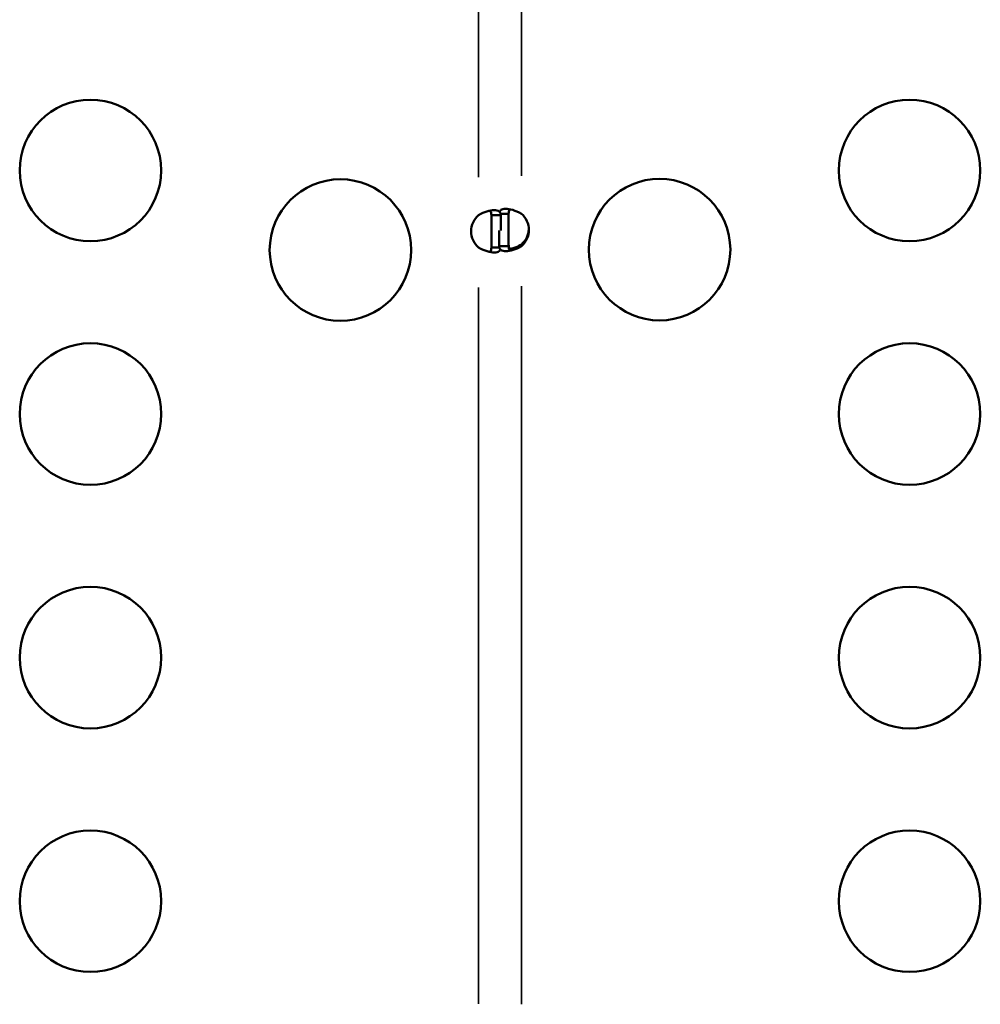
# Model space of a CAD drawing. Units: millimetres. Extents: x 0 to 20679, y 0 to 18814.
# Drawn here: x 8571 to 8775, y 7883 to 8091 of the extents above; entities that cross this region are included whole.
import ezdxf

# ---------------------------------------------------------------- set-up
doc = ezdxf.new("R2010")
doc.units = ezdxf.units.MM
doc.layers.add('MD_Visible', color=7, linetype='Continuous', lineweight=50)
doc.layers.add('MD_Visible Narrow', color=7, linetype='Continuous', lineweight=35)

# ---------------------------------------------------------------- blocks, each defined once
blk = doc.blocks.new('CustomObjectsInViewport8_0')
at = {"layer": 'MD_Visible'}
for p, q in [((8673.03, 8050.78), (8673.03, 8050.78)), ((8673.33, 8050.29), (8673.33, 8050.29)), ((8673.36, 8050), (8673.36, 8050.29)), ((8673.36, 8050.29), (8674.45, 8050.29)), ((8674.45, 8050.29), (8675.03, 8050.29)), ((8675.03, 8043.42), (8675.03, 8050.29)), ((8671.8, 8050), (8671.36, 8050)), ((8671.36, 8050), (8671.36, 8043.13)), ((8673.36, 8050), (8671.8, 8050)), ((8673.36, 8050), (8673.36, 8046.71)), ((8673.03, 8046.71), (8673.03, 8043.42)), ((8671.95, 8043.13), (8671.36, 8043.13)), ((8673.03, 8043.13), (8671.95, 8043.13)), ((8673.03, 8043.42), (8674.6, 8043.42)), ((8673.03, 8043.13), (8673.03, 8043.42)), ((8673.06, 8043.13), (8673.06, 8043.13)), ((8673.36, 8042.65), (8673.36, 8042.65)), ((8674.6, 8043.42), (8675.03, 8043.42))]:
    blk.add_line(p, q, dxfattribs=at)
at = {"layer": 'MD_Visible', "extrusion": (0, 0, -1)}
for centre in [(-8586.36, 8059.47), (-8760.03, 8059.47), (-8586.36, 8007.84), (-8760.03, 8007.84), (-8586.36, 7956.2), (-8760.03, 7956.2), (-8586.36, 7904.56), (-8760.03, 7904.56)]:
    blk.add_circle(centre, 15, dxfattribs=at)
at = {"layer": 'MD_Visible'}
for centre in [(8639.36, 8042.6), (8707.03, 8042.68)]:
    blk.add_circle(centre, 15, dxfattribs=at)
for centre, start, end in [((8674.82, 8046.86), 310.2236, 49.7764), ((8671.57, 8046.57), 130.2235, 229.7765), ((8674.82, 8047.21), 310.2235, 357.7262)]:
    blk.add_arc(centre, 4.5, start, end, dxfattribs=at)
for points, knots in [([(8673.36, 8050), (8673.36, 8050.36), (8673.24, 8050.62), (8672.75, 8050.98), (8672.4, 8051.07), (8671.52, 8051.07), (8671, 8050.98), (8669.87, 8050.62), (8669.27, 8050.36), (8668.66, 8050)], [0, 0, 0, 0, 0.25, 0.25, 0.5, 0.5, 0.75, 0.75, 1, 1, 1, 1]), ([(8671.36, 8050), (8671.36, 8050.18), (8671.35, 8050.35), (8671.27, 8050.62), (8671.21, 8050.74), (8671.09, 8050.88), (8671.04, 8050.92), (8670.99, 8050.95)], [-0.4890267, -0.4890267, -0.4890267, -0.4890267, -0.4137422, -0.4137422, -0.3472208, -0.3472208, -0.3149162, -0.3149162, -0.3149162, -0.3149162]), ([(8677.73, 8050.29), (8677.1, 8050.65), (8676.47, 8050.91), (8675.33, 8051.27), (8674.8, 8051.36), (8673.94, 8051.36), (8673.6, 8051.27), (8673.3, 8051.04), (8673.24, 8050.97), (8673.2, 8050.9)], [0, 0, 0, 0, 0.25, 0.25, 0.5, 0.5, 0.75, 0.75, 0.8256797, 0.8256797, 0.8256797, 0.8256797]), ([(8675.37, 8051.23), (8675.33, 8051.2), (8675.29, 8051.16), (8675.17, 8051.03), (8675.12, 8050.91), (8675.04, 8050.63), (8675.03, 8050.47), (8675.03, 8050.29)], [-0.1682851, -0.1682851, -0.1682851, -0.1682851, -0.1391774, -0.1391774, -0.073811, -0.073811, 0, 0, 0, 0]), ([(8668.66, 8043.13), (8669.29, 8042.78), (8669.92, 8042.51), (8671.07, 8042.16), (8671.59, 8042.07), (8672.45, 8042.07), (8672.79, 8042.16), (8673.09, 8042.39), (8673.15, 8042.45), (8673.2, 8042.52)], [0, 0, 0, 0, 0.25, 0.25, 0.5, 0.5, 0.75, 0.75, 0.8256802, 0.8256802, 0.8256802, 0.8256802]), ([(8671.02, 8042.19), (8671.07, 8042.22), (8671.11, 8042.26), (8671.22, 8042.39), (8671.27, 8042.51), (8671.35, 8042.79), (8671.36, 8042.96), (8671.36, 8043.13)], [-0.1682862, -0.1682862, -0.1682862, -0.1682862, -0.1391782, -0.1391782, -0.0738115, -0.0738115, 0, 0, 0, 0]), ([(8673.03, 8043.42), (8673.03, 8043.06), (8673.16, 8042.8), (8673.64, 8042.44), (8674, 8042.35), (8674.87, 8042.35), (8675.4, 8042.44), (8676.52, 8042.8), (8677.13, 8043.06), (8677.73, 8043.42)], [0, 0, 0, 0, 0.25, 0.25, 0.5, 0.5, 0.75, 0.75, 1, 1, 1, 1]), ([(8677.73, 8043.78), (8677.56, 8043.6), (8677.37, 8043.43), (8677.01, 8043.16), (8676.83, 8043.04), (8676.55, 8042.89), (8676.45, 8042.85), (8676.17, 8042.75), (8675.99, 8042.71), (8675.68, 8042.71), (8675.54, 8042.75), (8675.37, 8042.85), (8675.31, 8042.89), (8675.18, 8043.04), (8675.13, 8043.16), (8675.05, 8043.43), (8675.03, 8043.6), (8675.03, 8043.78)], [-0.4894281, -0.4894281, -0.4894281, -0.4894281, -0.4155564, -0.4155564, -0.3501362, -0.3501362, -0.3130364, -0.3130364, -0.2467071, -0.2467071, -0.1799504, -0.1799504, -0.141922, -0.141922, -0.0753461, -0.0753461, 0, 0, 0, 0]), ([(8675.03, 8043.42), (8675.03, 8043.24), (8675.05, 8043.08), (8675.13, 8042.8), (8675.18, 8042.68), (8675.31, 8042.54), (8675.35, 8042.5), (8675.4, 8042.47)], [-0.4890263, -0.4890263, -0.4890263, -0.4890263, -0.4137422, -0.4137422, -0.347221, -0.347221, -0.3149168, -0.3149168, -0.3149168, -0.3149168]), ([(8677.73, 8043.78), (8677.13, 8043.42), (8676.52, 8043.16), (8675.77, 8042.92), (8675.58, 8042.87), (8675.4, 8042.83)], [0, 0, 0, 0, 0.25, 0.25, 0.3345864, 0.3345864, 0.3345864, 0.3345864])]:
    blk.add_open_spline(points, degree=3, knots=knots, dxfattribs=at)
for points in [[(8673.1, 8050.71), (8673.1, 8050.71), (8673.1, 8050.71), (8673.1, 8050.71)], [(8673.29, 8042.71), (8673.29, 8042.71), (8673.29, 8042.71), (8673.29, 8042.71)]]:
    blk.add_open_spline(points, degree=3, dxfattribs=at)
at = {"layer": 'MD_Visible Narrow'}
for p, q in [((8677.73, 8058.32), (8677.73, 8202.92)), ((8668.66, 8058.03), (8668.66, 8202.55)), ((8677.73, 8043.44), (8677.73, 8043.76)), ((8668.66, 7882.78), (8668.66, 8034.69)), ((8677.73, 7882.71), (8677.73, 8034.96))]:
    blk.add_line(p, q, dxfattribs=at)

msp = doc.modelspace()

# ---------------------------------------------------------------- block references
at = {"layer": 'MD_Visible', "color": 7}
msp.add_blockref('CustomObjectsInViewport8_0', (0, 0), dxfattribs=at)

doc.saveas('drawing.dxf')
